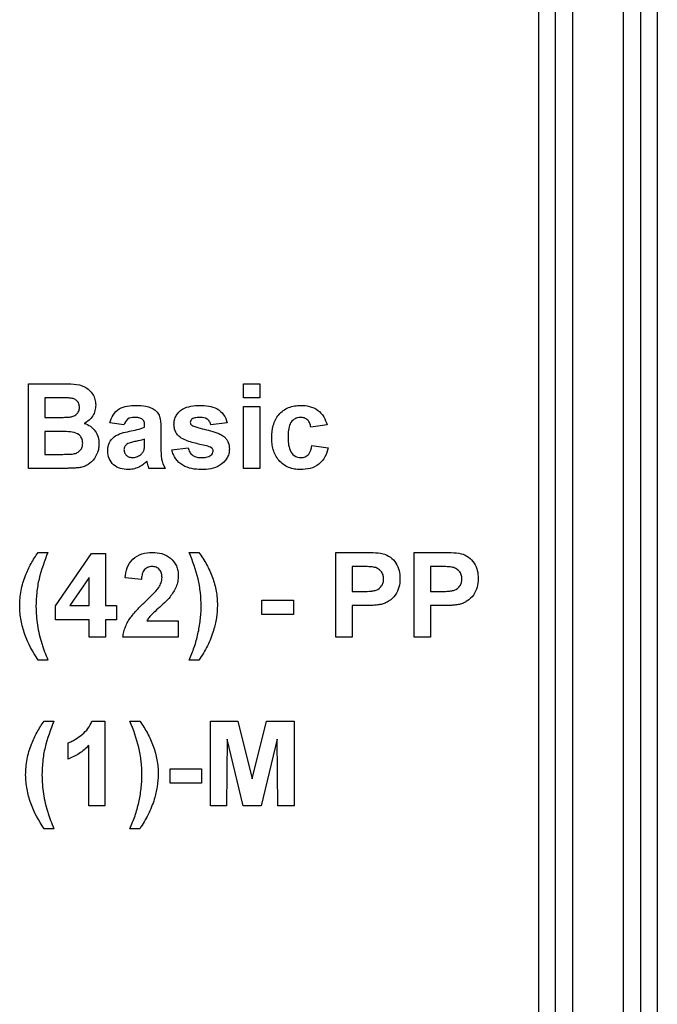
# Model space of a CAD drawing. Units: millimetres. Extents: x -88067 to 419, y -29 to 51168.
# Drawn here: x 67 to 72, y 159 to 166 of the extents above; entities that cross this region are included whole.
import ezdxf

# ---------------------------------------------------------------- set-up
doc = ezdxf.new("R2010")
doc.units = ezdxf.units.MM

msp = doc.modelspace()

# ---------------------------------------------------------------- linework, layer by layer
at = {"color": 7, "linetype": 'Continuous', "lineweight": 25}
for p, q in [((71.106966, 152.567078), (71.106966, 180.035628)), ((71.981966, 180.035628), (71.981966, 152.567078)), ((71.231966, 155.684729), (71.231966, 168.318102)), ((71.856966, 168.318102), (71.856966, 155.684729)), ((71.356966, 168.271256), (71.356966, 155.727481)), ((71.731966, 155.727481), (71.731966, 168.271256)), ((67.343456, 162.648541), (67.343456, 163.273541)), ((67.343456, 163.273541), (67.595234, 163.273541)), ((68.929994, 163.169375), (68.929994, 163.273541)), ((68.929994, 163.273541), (69.050186, 163.273541)), ((69.050186, 163.273541), (69.050186, 163.169375)), ((67.539895, 163.169375), (67.463648, 163.169375)), ((67.463648, 163.169375), (67.463648, 163.025144)), ((69.050186, 163.169375), (68.929994, 163.169375)), ((68.929994, 162.648541), (68.929994, 163.105272)), ((68.929994, 163.105272), (69.050186, 163.105272)), ((69.050186, 163.105272), (69.050186, 162.648541)), ((67.463648, 163.025144), (67.550662, 163.025144)), ((68.048584, 162.969054), (67.944417, 162.98508)), ((68.200827, 162.953028), (68.200827, 162.964422)), ((68.809802, 162.98508), (68.68961, 162.969054)), ((69.546981, 162.969054), (69.426789, 162.953028)), ((67.570694, 162.920977), (67.463648, 162.920977)), ((67.463648, 162.920977), (67.463648, 162.752708)), ((68.32102, 162.938255), (68.32102, 162.797905)), ((68.200827, 162.842226), (68.200827, 162.864887)), ((68.401148, 162.784759), (68.52134, 162.800785)), ((69.434802, 162.816811), (69.554994, 162.800785)), ((67.463648, 162.752708), (67.586344, 162.752708)), ((67.555044, 162.648541), (67.343456, 162.648541)), ((68.353071, 162.648541), (68.232879, 162.648541)), ((69.050186, 162.648541), (68.929994, 162.648541)), ((67.415571, 162.029952), (67.487686, 162.029952)), ((67.543776, 161.636948), (67.808074, 162.021939)), ((67.808074, 162.021939), (67.912366, 162.021939)), ((67.912366, 162.021939), (67.912366, 161.637323)), ((68.529353, 162.029952), (68.601469, 162.029952)), ((69.611084, 161.404952), (69.611084, 162.029952)), ((69.611084, 162.029952), (69.811029, 162.029952)), ((70.188007, 161.404952), (70.188007, 162.029952)), ((70.188007, 162.029952), (70.387952, 162.029952)), ((69.794878, 161.925785), (69.731276, 161.925785)), ((69.731276, 161.925785), (69.731276, 161.74149)), ((70.371801, 161.925785), (70.308199, 161.925785)), ((70.308199, 161.925785), (70.308199, 161.74149)), ((67.792174, 161.845406), (67.649195, 161.637323)), ((67.792174, 161.637323), (67.792174, 161.845406)), ((68.176789, 161.829631), (68.056597, 161.8414)), ((69.731276, 161.74149), (69.803392, 161.74149)), ((70.308199, 161.74149), (70.380315, 161.74149)), ((67.543776, 161.533157), (67.543776, 161.636948)), ((67.649195, 161.637323), (67.792174, 161.637323)), ((67.912366, 161.637323), (67.992494, 161.637323)), ((67.992494, 161.637323), (67.992494, 161.533157)), ((69.066212, 161.573221), (69.066212, 161.677387)), ((69.066212, 161.677387), (69.298584, 161.677387)), ((69.298584, 161.677387), (69.298584, 161.573221)), ((69.813533, 161.637323), (69.731276, 161.637323)), ((69.731276, 161.637323), (69.731276, 161.404952)), ((70.390456, 161.637323), (70.308199, 161.637323)), ((70.308199, 161.637323), (70.308199, 161.404952)), ((69.298584, 161.573221), (69.066212, 161.573221)), ((67.792174, 161.533157), (67.543776, 161.533157)), ((67.792174, 161.404952), (67.792174, 161.533157)), ((67.992494, 161.533157), (67.912366, 161.533157)), ((67.912366, 161.533157), (67.912366, 161.404952)), ((68.216978, 161.525144), (68.449225, 161.525144)), ((68.449225, 161.525144), (68.449225, 161.404952)), ((67.912366, 161.404952), (67.792174, 161.404952)), ((68.449225, 161.404952), (68.040571, 161.404952)), ((69.731276, 161.404952), (69.611084, 161.404952)), ((70.308199, 161.404952), (70.188007, 161.404952)), ((67.487686, 161.236682), (67.415571, 161.236682)), ((68.601469, 161.236682), (68.529353, 161.236682)), ((67.459642, 160.786362), (67.531757, 160.786362)), ((67.811955, 160.786362), (67.90836, 160.786362)), ((67.90836, 160.786362), (67.90836, 160.161362)), ((68.092654, 160.786362), (68.16477, 160.786362)), ((68.685603, 160.161362), (68.685603, 160.786362)), ((68.685603, 160.786362), (68.888928, 160.786362)), ((68.888928, 160.786362), (68.994097, 160.360055)), ((68.994097, 160.360055), (69.099265, 160.786362)), ((69.099265, 160.786362), (69.30259, 160.786362)), ((69.30259, 160.786362), (69.30259, 160.161362)), ((67.635924, 160.505913), (67.635924, 160.626105)), ((68.809802, 160.653399), (68.805795, 160.161362)), ((68.927115, 160.161362), (68.809802, 160.653399)), ((69.178392, 160.653399), (69.061079, 160.161362)), ((69.182398, 160.161362), (69.178392, 160.653399)), ((67.788167, 160.161362), (67.788167, 160.606324)), ((68.389129, 160.433798), (68.621501, 160.433798)), ((68.389129, 160.329631), (68.389129, 160.433798)), ((68.621501, 160.433798), (68.621501, 160.329631)), ((68.621501, 160.329631), (68.389129, 160.329631)), ((67.90836, 160.161362), (67.788167, 160.161362)), ((68.805795, 160.161362), (68.685603, 160.161362)), ((69.061079, 160.161362), (68.927115, 160.161362)), ((69.30259, 160.161362), (69.182398, 160.161362)), ((67.531757, 159.993093), (67.459642, 159.993093)), ((68.16477, 159.993093), (68.092654, 159.993093))]:
    msp.add_line(p, q, dxfattribs=at)
for points, knots in [([(67.595234, 163.273541), (67.622941, 163.273376), (67.650632, 163.272869), (67.705856, 163.268516), (67.73357, 163.263251), (67.782528, 163.237303), (67.802924, 163.217635), (67.825108, 163.18277), (67.831098, 163.169982), (67.838477, 163.143716), (67.83976, 163.130085), (67.840251, 163.11629)], [0, 0, 0, 0, 0.25, 0.25, 0.5, 0.5, 0.75, 0.75, 0.875, 0.875, 1, 1, 1, 1]), ([(67.653326, 163.167246), (67.643897, 163.168091), (67.634419, 163.168304), (67.624956, 163.168603), (67.615501, 163.168902), (67.606041, 163.169074), (67.596581, 163.169154), (67.577686, 163.169314), (67.55879, 163.16941), (67.539895, 163.169375)], [0, 0, 0, 0, 0.000113611046, 0.000113611046, 0.000113611046, 0.000227126005, 0.000227126005, 0.000227126005, 0.000453848121, 0.000453848121, 0.000453848121, 0.000453848121]), ([(67.720058, 163.098261), (67.719782, 163.107148), (67.718912, 163.115931), (67.71285, 163.132736), (67.708081, 163.140488), (67.695433, 163.153055), (67.687694, 163.157874), (67.671097, 163.164302), (67.662179, 163.165855), (67.653326, 163.167246)], [0, 0, 0, 0, 0.25, 0.25, 0.5, 0.5, 0.75, 0.75, 1, 1, 1, 1]), ([(67.646941, 163.027272), (67.656219, 163.028668), (67.665445, 163.030236), (67.682887, 163.036705), (67.691326, 163.041472), (67.705558, 163.053852), (67.711284, 163.061652), (67.718622, 163.079203), (67.719603, 163.088751), (67.720058, 163.098261)], [0, 0, 0, 0, 0.25, 0.25, 0.5, 0.5, 0.75, 0.75, 1, 1, 1, 1]), ([(67.840251, 163.11629), (67.839773, 163.102167), (67.838548, 163.088177), (67.830925, 163.061116), (67.825118, 163.048005), (67.810379, 163.024232), (67.801255, 163.013127), (67.780391, 162.994364), (67.768241, 162.987189), (67.755615, 162.980698)], [0, 0, 0, 0, 0.25, 0.25, 0.5, 0.5, 0.75, 0.75, 1, 1, 1, 1]), ([(67.944417, 162.98508), (67.950394, 163.005293), (67.957782, 163.024859), (67.980496, 163.060343), (67.995619, 163.07594), (68.031606, 163.098069), (68.0522, 163.104273), (68.093418, 163.112076), (68.114402, 163.113027), (68.135473, 163.113285)], [0, 0, 0, 0, 0.25, 0.25, 0.5, 0.5, 0.75, 0.75, 1, 1, 1, 1]), ([(68.135473, 163.113285), (68.160621, 163.113145), (68.185681, 163.111968), (68.222832, 163.105007), (68.234983, 163.101782), (68.257845, 163.091641), (68.26884, 163.085122), (68.288506, 163.069623), (68.297281, 163.060118), (68.309833, 163.038392), (68.313196, 163.025914), (68.32028, 162.988937), (68.32083, 162.963491), (68.32102, 162.938255)], [0, 0, 0, 0, 0.25, 0.25, 0.375, 0.375, 0.5, 0.5, 0.625, 0.625, 0.75, 0.75, 1, 1, 1, 1]), ([(68.417174, 162.974438), (68.417528, 162.985561), (68.418381, 162.996599), (68.423884, 163.018028), (68.428248, 163.028491), (68.445003, 163.056995), (68.461062, 163.073267), (68.499263, 163.096764), (68.520758, 163.103555), (68.564279, 163.11185), (68.586395, 163.112969), (68.608605, 163.113285)], [0, 0, 0, 0, 0.125, 0.125, 0.25, 0.25, 0.5, 0.5, 0.75, 0.75, 1, 1, 1, 1]), ([(68.608605, 163.113285), (68.630332, 163.113027), (68.651981, 163.112187), (68.69452, 163.10489), (68.716053, 163.099043), (68.754066, 163.078084), (68.770248, 163.062497), (68.795644, 163.026951), (68.803633, 163.006171), (68.809802, 162.98508)], [0, 0, 0, 0, 0.25, 0.25, 0.5, 0.5, 0.75, 0.75, 1, 1, 1, 1]), ([(69.138327, 162.876531), (69.138815, 162.906624), (69.141382, 162.936404), (69.157576, 162.994295), (69.171083, 163.021986), (69.210145, 163.067927), (69.235114, 163.08613), (69.276712, 163.103049), (69.291376, 163.107106), (69.32112, 163.112189), (69.336186, 163.112922), (69.351293, 163.113285)], [0, 0, 0, 0, 0.25, 0.25, 0.5, 0.5, 0.75, 0.75, 0.875, 0.875, 1, 1, 1, 1]), ([(69.351293, 163.113285), (69.373451, 163.113059), (69.395386, 163.111347), (69.438191, 163.100846), (69.458962, 163.092103), (69.494867, 163.066002), (69.509849, 163.049096), (69.532747, 163.01096), (69.540483, 162.990276), (69.546981, 162.969054)], [0, 0, 0, 0, 0.25, 0.25, 0.5, 0.5, 0.75, 0.75, 1, 1, 1, 1]), ([(67.550662, 163.025144), (67.566718, 163.025108), (67.582774, 163.025202), (67.614885, 163.025549), (67.63094, 163.025716), (67.646941, 163.027272)], [0, 0, 0, 0, 0.5, 0.5, 1, 1, 1, 1]), ([(68.123454, 163.025144), (68.106426, 163.024737), (68.088763, 163.022419), (68.061505, 163.001329), (68.054402, 162.985074), (68.048584, 162.969054)], [0, 0, 0, 0, 0.5, 0.5, 1, 1, 1, 1]), ([(68.200827, 162.964422), (68.200527, 162.974005), (68.199958, 162.983701), (68.193482, 163.001802), (68.187513, 163.009941), (68.170946, 163.019805), (68.161352, 163.021949), (68.142532, 163.024684), (68.133002, 163.024991), (68.123454, 163.025144)], [0, 0, 0, 0, 0.25, 0.25, 0.5, 0.5, 0.75, 0.75, 1, 1, 1, 1]), ([(68.611735, 163.025144), (68.601014, 163.025005), (68.590275, 163.024646), (68.57442, 163.021927), (68.569187, 163.020866), (68.559184, 163.017474), (68.55452, 163.014839), (68.549886, 163.012123)], [0, 0, 0, 0, 0.5, 0.5, 0.75, 0.75, 1, 1, 1, 1]), ([(68.68961, 162.969054), (68.687269, 162.977508), (68.684493, 162.985764), (68.675321, 163.000623), (68.669292, 163.00729), (68.647564, 163.022613), (68.629315, 163.024719), (68.611735, 163.025144)], [0, 0, 0, 0, 0.25, 0.25, 0.5, 0.5, 1, 1, 1, 1]), ([(69.350292, 163.025144), (69.342286, 163.024924), (69.334341, 163.024339), (69.318972, 163.020066), (69.311499, 163.016901), (69.291422, 163.003974), (69.280539, 162.991211), (69.267365, 162.962349), (69.263718, 162.946665), (69.259213, 162.91544), (69.258702, 162.899554), (69.25852, 162.883668)], [0, 0, 0, 0, 0.125, 0.125, 0.25, 0.25, 0.5, 0.5, 0.75, 0.75, 1, 1, 1, 1]), ([(69.426789, 162.953028), (69.424927, 162.962518), (69.422921, 162.971963), (69.415539, 162.989777), (69.410277, 162.998176), (69.3965, 163.011943), (69.388131, 163.017251), (69.36982, 163.023923), (69.360059, 163.024756), (69.350292, 163.025144)], [0, 0, 0, 0, 0.25, 0.25, 0.5, 0.5, 0.75, 0.75, 1, 1, 1, 1]), ([(67.755615, 162.980698), (67.771481, 162.975294), (67.786693, 162.968586), (67.814364, 162.949686), (67.826315, 162.937892), (67.84565, 162.91046), (67.852988, 162.895445), (67.862235, 162.863085), (67.863841, 162.846463), (67.864289, 162.829706)], [0, 0, 0, 0, 0.25, 0.25, 0.5, 0.5, 0.75, 0.75, 1, 1, 1, 1]), ([(68.471385, 162.872775), (68.46326, 162.878698), (68.455324, 162.88482), (68.441551, 162.89928), (68.435451, 162.907533), (68.426057, 162.925186), (68.422567, 162.934744), (68.41812, 162.954353), (68.417508, 162.964377), (68.417174, 162.974438)], [0, 0, 0, 0, 0.25, 0.25, 0.5, 0.5, 0.75, 0.75, 1, 1, 1, 1]), ([(68.549886, 163.012123), (68.546267, 163.009148), (68.542871, 163.005912), (68.538394, 162.997566), (68.537618, 162.992842), (68.537366, 162.988085)], [0, 0, 0, 0, 0.5, 0.5, 1, 1, 1, 1]), ([(68.537366, 162.988085), (68.537639, 162.984463), (68.538177, 162.980731), (68.539736, 162.977451), (68.541184, 162.974407), (68.543335, 162.971648), (68.545828, 162.969379), (68.546857, 162.968442), (68.547934, 162.967558), (68.54901, 162.966675)], [0, 0, 0, 0, 0.000043579296, 0.000043579296, 0.000043579296, 0.000083841897, 0.000083841897, 0.000083841897, 0.000100187825, 0.000100187825, 0.000100187825, 0.000100187825]), ([(68.54901, 162.966675), (68.558302, 162.960671), (68.568504, 162.957504), (68.588869, 162.95105), (68.599136, 162.948085), (68.63015, 162.939856), (68.651097, 162.93524), (68.692707, 162.925036), (68.713411, 162.91906), (68.743233, 162.907435), (68.75296, 162.903135), (68.771802, 162.893324), (68.780662, 162.887305), (68.789144, 162.880537)], [0, 0, 0, 0, 0.125, 0.125, 0.25, 0.25, 0.5, 0.5, 0.75, 0.75, 0.875, 0.875, 1, 1, 1, 1]), ([(67.744097, 162.83509), (67.743799, 162.84428), (67.743004, 162.853371), (67.737501, 162.870762), (67.733071, 162.879111), (67.715809, 162.900725), (67.69858, 162.909839), (67.662778, 162.918257), (67.644193, 162.919022), (67.607488, 162.92082), (67.589092, 162.920912), (67.570694, 162.920977)], [0, 0, 0, 0, 0.125, 0.125, 0.25, 0.25, 0.5, 0.5, 0.75, 0.75, 1, 1, 1, 1]), ([(67.928392, 162.777372), (67.928713, 162.78737), (67.929247, 162.797331), (67.933161, 162.816765), (67.936127, 162.826447), (67.948367, 162.853795), (67.960863, 162.870141), (67.992423, 162.894295), (68.01131, 162.901924), (68.049055, 162.914426), (68.068629, 162.918762), (68.088147, 162.92298)], [0, 0, 0, 0, 0.125, 0.125, 0.25, 0.25, 0.5, 0.5, 0.75, 0.75, 1, 1, 1, 1]), ([(68.656682, 162.814933), (68.624928, 162.821846), (68.593252, 162.82915), (68.530632, 162.846587), (68.499465, 162.855678), (68.471385, 162.872775)], [0, 0, 0, 0, 0.5, 0.5, 1, 1, 1, 1]), ([(68.789144, 162.880537), (68.795252, 162.874917), (68.800939, 162.868955), (68.810486, 162.85555), (68.814453, 162.848128), (68.823428, 162.825116), (68.825322, 162.808382), (68.825827, 162.79177)], [0, 0, 0, 0, 0.25, 0.25, 0.5, 0.5, 1, 1, 1, 1]), ([(69.350417, 162.640528), (69.335452, 162.640892), (69.320558, 162.641632), (69.29144, 162.64665), (69.277155, 162.650608), (69.235264, 162.667576), (69.210537, 162.685839), (69.171731, 162.731194), (69.157944, 162.75864), (69.145622, 162.801879), (69.142812, 162.816759), (69.139064, 162.84649), (69.138572, 162.861498), (69.138327, 162.876531)], [0, 0, 0, 0, 0.125, 0.125, 0.25, 0.25, 0.5, 0.5, 0.75, 0.75, 0.875, 0.875, 1, 1, 1, 1]), ([(69.25852, 162.883668), (69.258791, 162.849476), (69.260471, 162.814792), (69.27998, 162.767098), (69.290713, 162.753109), (69.318271, 162.733248), (69.335746, 162.728988), (69.352921, 162.72867)], [0, 0, 0, 0, 0.5, 0.5, 0.75, 0.75, 1, 1, 1, 1]), ([(67.677365, 162.756589), (67.686617, 162.758541), (67.695649, 162.761049), (67.712273, 162.769702), (67.720048, 162.775475), (67.732541, 162.789688), (67.737245, 162.798055), (67.743093, 162.816188), (67.743771, 162.825634), (67.744097, 162.83509)], [0, 0, 0, 0, 0.25, 0.25, 0.5, 0.5, 0.75, 0.75, 1, 1, 1, 1]), ([(67.864289, 162.829706), (67.863901, 162.818809), (67.863338, 162.807945), (67.859511, 162.786736), (67.856563, 162.77633), (67.845189, 162.745596), (67.83479, 162.72651), (67.806559, 162.693228), (67.789384, 162.679446), (67.759673, 162.665183), (67.749297, 162.661453), (67.72825, 162.655842), (67.717405, 162.654275), (67.706537, 162.652798)], [0, 0, 0, 0, 0.125, 0.125, 0.25, 0.25, 0.5, 0.5, 0.75, 0.75, 0.875, 0.875, 1, 1, 1, 1]), ([(68.070619, 162.827578), (68.064402, 162.822681), (68.058527, 162.817418), (68.050539, 162.803498), (68.049086, 162.795553), (68.048584, 162.787514)], [0, 0, 0, 0, 0.5, 0.5, 1, 1, 1, 1]), ([(68.200827, 162.864887), (68.179197, 162.858208), (68.157161, 162.852967), (68.123985, 162.845709), (68.112935, 162.843263), (68.09125, 162.83707), (68.08044, 162.833873), (68.070619, 162.827578)], [0, 0, 0, 0, 0.5, 0.5, 0.75, 0.75, 1, 1, 1, 1]), ([(68.196445, 162.786637), (68.197485, 162.791191), (68.198452, 162.795776), (68.198999, 162.800415), (68.199545, 162.805053), (68.199864, 162.809716), (68.200146, 162.814377), (68.200708, 162.823646), (68.200798, 162.83294), (68.200827, 162.842226)], [0, 0, 0, 0, 0.000056052354, 0.000056052354, 0.000056052354, 0.00011200567, 0.00011200567, 0.00011200567, 0.000223315783, 0.000223315783, 0.000223315783, 0.000223315783]), ([(68.32102, 162.797905), (68.321228, 162.771985), (68.321296, 162.745959), (68.32988, 162.694711), (68.340613, 162.671203), (68.353071, 162.648541)], [0, 0, 0, 0, 0.5, 0.5, 1, 1, 1, 1]), ([(68.52134, 162.800785), (68.524114, 162.789991), (68.527411, 162.779408), (68.538631, 162.760114), (68.546145, 162.751518), (68.564469, 162.738646), (68.575102, 162.734628), (68.596763, 162.729551), (68.607927, 162.728957), (68.619122, 162.72867)], [0, 0, 0, 0, 0.25, 0.25, 0.5, 0.5, 0.75, 0.75, 1, 1, 1, 1]), ([(68.705635, 162.777122), (68.705556, 162.779183), (68.705477, 162.781253), (68.705168, 162.783292), (68.704699, 162.78638), (68.703678, 162.789425), (68.702221, 162.792188), (68.700835, 162.794816), (68.698925, 162.797148), (68.696996, 162.799408)], [0, 0, 0, 0, 0.0000247508619, 0.0000247508619, 0.0000247508619, 0.0000626772394, 0.0000626772394, 0.0000626772394, 0.0000986035268, 0.0000986035268, 0.0000986035268, 0.0000986035268]), ([(69.554994, 162.800785), (69.549289, 162.777675), (69.542059, 162.755196), (69.519447, 162.713616), (69.503994, 162.694767), (69.466251, 162.665169), (69.444143, 162.655232), (69.398002, 162.6427), (69.374307, 162.640914), (69.350417, 162.640528)], [0, 0, 0, 0, 0.25, 0.25, 0.5, 0.5, 0.75, 0.75, 1, 1, 1, 1]), ([(69.352921, 162.72867), (69.364052, 162.729148), (69.375018, 162.730447), (69.395687, 162.739341), (69.405048, 162.746212), (69.425142, 162.772864), (69.430893, 162.794933), (69.434802, 162.816811)], [0, 0, 0, 0, 0.25, 0.25, 0.5, 0.5, 1, 1, 1, 1]), ([(67.586344, 162.752708), (67.601544, 162.752633), (67.616744, 162.752768), (67.647136, 162.7536), (67.66232, 162.754163), (67.677365, 162.756589)], [0, 0, 0, 0, 0.5, 0.5, 1, 1, 1, 1]), ([(68.077881, 162.640528), (68.058865, 162.640969), (68.040061, 162.642721), (68.003685, 162.653875), (67.986569, 162.662948), (67.958068, 162.688331), (67.946595, 162.704047), (67.931716, 162.738944), (67.928837, 162.758205), (67.928392, 162.777372)], [0, 0, 0, 0, 0.25, 0.25, 0.5, 0.5, 0.75, 0.75, 1, 1, 1, 1]), ([(68.048584, 162.787514), (68.049026, 162.779542), (68.050059, 162.771561), (68.056623, 162.756933), (68.061509, 162.75052), (68.073124, 162.739541), (68.080111, 162.735306), (68.095128, 162.729886), (68.103247, 162.729036), (68.111309, 162.72867)], [0, 0, 0, 0, 0.25, 0.25, 0.5, 0.5, 0.75, 0.75, 1, 1, 1, 1]), ([(68.111309, 162.72867), (68.121793, 162.729144), (68.132264, 162.730632), (68.151795, 162.737625), (68.16087, 162.743039), (68.169527, 162.748952)], [0, 0, 0, 0, 0.5, 0.5, 1, 1, 1, 1]), ([(68.169527, 162.748952), (68.172605, 162.75143), (68.175693, 162.753915), (68.17851, 162.756685), (68.181287, 162.759416), (68.183781, 162.762443), (68.186065, 162.765598), (68.188333, 162.76873), (68.190434, 162.772011), (68.192128, 162.775486), (68.193876, 162.779068), (68.195164, 162.782863), (68.196445, 162.786637)], [0, 0, 0, 0, 0.000047413704, 0.000047413704, 0.000047413704, 0.000094239934, 0.000094239934, 0.000094239934, 0.000140724537, 0.000140724537, 0.000140724537, 0.000188598418, 0.000188598418, 0.000188598418, 0.000188598418]), ([(68.618997, 162.640528), (68.595305, 162.640935), (68.571781, 162.642401), (68.525805, 162.652062), (68.502807, 162.659917), (68.462444, 162.684529), (68.44445, 162.700939), (68.423707, 162.729852), (68.417619, 162.740285), (68.407844, 162.7619), (68.404294, 162.773248), (68.401148, 162.784759)], [0, 0, 0, 0, 0.25, 0.25, 0.5, 0.5, 0.75, 0.75, 0.875, 0.875, 1, 1, 1, 1]), ([(68.825827, 162.79177), (68.825387, 162.77973), (68.824381, 162.76779), (68.81791, 162.744704), (68.813138, 162.73345), (68.79432, 162.703053), (68.776939, 162.685647), (68.736329, 162.659732), (68.713389, 162.65186), (68.666685, 162.642247), (68.64289, 162.640993), (68.618997, 162.640528)], [0, 0, 0, 0, 0.125, 0.125, 0.25, 0.25, 0.5, 0.5, 0.75, 0.75, 1, 1, 1, 1]), ([(68.619122, 162.72867), (68.631452, 162.728887), (68.643806, 162.729474), (68.661931, 162.733198), (68.66789, 162.734656), (68.679216, 162.739041), (68.684485, 162.742219), (68.689735, 162.745446)], [0, 0, 0, 0, 0.5, 0.5, 0.75, 0.75, 1, 1, 1, 1]), ([(68.689735, 162.745446), (68.694484, 162.749302), (68.698835, 162.753717), (68.704302, 162.764726), (68.705301, 162.770932), (68.705635, 162.777122)], [0, 0, 0, 0, 0.5, 0.5, 1, 1, 1, 1]), ([(67.706537, 162.652798), (67.693943, 162.651736), (67.681315, 162.65108), (67.668687, 162.650602), (67.656062, 162.650123), (67.643432, 162.649741), (67.6308, 162.649508), (67.605551, 162.649042), (67.580298, 162.648721), (67.555044, 162.648541)], [0, 0, 0, 0, 0.000151654524, 0.000151654524, 0.000151654524, 0.000303238689, 0.000303238689, 0.000303238689, 0.000606227096, 0.000606227096, 0.000606227096, 0.000606227096]), ([(68.217229, 162.702002), (68.207805, 162.692917), (68.198134, 162.684121), (68.176809, 162.668842), (68.165669, 162.662181), (68.142161, 162.651405), (68.129656, 162.647254), (68.104033, 162.641839), (68.09099, 162.64093), (68.077881, 162.640528)], [0, 0, 0, 0, 0.25, 0.25, 0.5, 0.5, 0.75, 0.75, 1, 1, 1, 1]), ([(68.221486, 162.686853), (68.221152, 162.688122), (68.220818, 162.689391), (68.220487, 162.69066), (68.220155, 162.69193), (68.219828, 162.6932), (68.219493, 162.694469), (68.218824, 162.697004), (68.218072, 162.699519), (68.217229, 162.702002)], [0, 0, 0, 0, 0.0000157461913, 0.0000157461913, 0.0000157461913, 0.0000314923782, 0.0000314923782, 0.0000314923782, 0.000062975384, 0.000062975384, 0.000062975384, 0.000062975384]), ([(68.232879, 162.648541), (68.231762, 162.651682), (68.230657, 162.654829), (68.229678, 162.658015), (68.228699, 162.661201), (68.227793, 162.664409), (68.22686, 162.667608), (68.224997, 162.674003), (68.223217, 162.680421), (68.221486, 162.686853)], [0, 0, 0, 0, 0.000039999831, 0.000039999831, 0.000039999831, 0.000079985622, 0.000079985622, 0.000079985622, 0.000159892703, 0.000159892703, 0.000159892703, 0.000159892703]), ([(67.321921, 161.859554), (67.328173, 161.874558), (67.334425, 161.889563), (67.348187, 161.919027), (67.35569, 161.93344), (67.371341, 161.961937), (67.379466, 161.975997), (67.396912, 162.003358), (67.406241, 162.016655), (67.415571, 162.029952)], [0, 0, 0, 0, 0.25, 0.25, 0.5, 0.5, 0.75, 0.75, 1, 1, 1, 1]), ([(67.487686, 162.029952), (67.462084, 161.96619), (67.438603, 161.901483), (67.414439, 161.801245), (67.408782, 161.767561), (67.401286, 161.699762), (67.399941, 161.665592), (67.399545, 161.631314)], [0, 0, 0, 0, 0.5, 0.5, 0.75, 0.75, 1, 1, 1, 1]), ([(68.056597, 161.8414), (68.059633, 161.866894), (68.063982, 161.892022), (68.0819, 161.939706), (68.095469, 161.962446), (68.133485, 161.997655), (68.156777, 162.010365), (68.205638, 162.026621), (68.231447, 162.029609), (68.257418, 162.029952)], [0, 0, 0, 0, 0.25, 0.25, 0.5, 0.5, 0.75, 0.75, 1, 1, 1, 1]), ([(68.257418, 162.029952), (68.281448, 162.02949), (68.305194, 162.027289), (68.35124, 162.014043), (68.372921, 162.00273), (68.409902, 161.971327), (68.424917, 161.951941), (68.439858, 161.919218), (68.443293, 161.907756), (68.448161, 161.884113), (68.448989, 161.872014), (68.449225, 161.85993)], [0, 0, 0, 0, 0.25, 0.25, 0.5, 0.5, 0.75, 0.75, 0.875, 0.875, 1, 1, 1, 1]), ([(68.617494, 161.631314), (68.617069, 161.665624), (68.615842, 161.699892), (68.608363, 161.768165), (68.602589, 161.80195), (68.578686, 161.902168), (68.554798, 161.966324), (68.529353, 162.029952)], [0, 0, 0, 0, 0.25, 0.25, 0.5, 0.5, 1, 1, 1, 1]), ([(68.601469, 162.029952), (68.621937, 162.001336), (68.640973, 161.971815), (68.674437, 161.909871), (68.688702, 161.877791), (68.712828, 161.811664), (68.722014, 161.778082), (68.734668, 161.709886), (68.737386, 161.675138), (68.737686, 161.639953)], [0, 0, 0, 0, 0.25, 0.25, 0.5, 0.5, 0.75, 0.75, 1, 1, 1, 1]), ([(69.811029, 162.029952), (69.835841, 162.029924), (69.860655, 162.029573), (69.910241, 162.027552), (69.935013, 162.026351), (69.959266, 162.020436)], [0, 0, 0, 0, 0.5, 0.5, 1, 1, 1, 1]), ([(69.959266, 162.020436), (69.978669, 162.014904), (69.996924, 162.006468), (70.029001, 161.982018), (70.042842, 161.967131), (70.064938, 161.933675), (70.072663, 161.914975), (70.081976, 161.875986), (70.083619, 161.856095), (70.08384, 161.836016)], [0, 0, 0, 0, 0.25, 0.25, 0.5, 0.5, 0.75, 0.75, 1, 1, 1, 1]), ([(70.387952, 162.029952), (70.412764, 162.029924), (70.437578, 162.029573), (70.487164, 162.027552), (70.511936, 162.026351), (70.536189, 162.020436)], [0, 0, 0, 0, 0.5, 0.5, 1, 1, 1, 1]), ([(70.536189, 162.020436), (70.555592, 162.014904), (70.573847, 162.006468), (70.605924, 161.982018), (70.619766, 161.967131), (70.641861, 161.933675), (70.649586, 161.914975), (70.658899, 161.875986), (70.660542, 161.856095), (70.660763, 161.836016)], [0, 0, 0, 0, 0.25, 0.25, 0.5, 0.5, 0.75, 0.75, 1, 1, 1, 1]), ([(68.254914, 161.925785), (68.243316, 161.925259), (68.231761, 161.924007), (68.210468, 161.914015), (68.201314, 161.906185), (68.188261, 161.886888), (68.1842, 161.875715), (68.178911, 161.85298), (68.177565, 161.841309), (68.176789, 161.829631)], [0, 0, 0, 0, 0.25, 0.25, 0.5, 0.5, 0.75, 0.75, 1, 1, 1, 1]), ([(68.329033, 161.843779), (68.328656, 161.854206), (68.328102, 161.864606), (68.322618, 161.884751), (68.317869, 161.894422), (68.304276, 161.910467), (68.295503, 161.916714), (68.276117, 161.924362), (68.26542, 161.925279), (68.254914, 161.925785)], [0, 0, 0, 0, 0.25, 0.25, 0.5, 0.5, 0.75, 0.75, 1, 1, 1, 1]), ([(69.88978, 161.921403), (69.881942, 161.922656), (69.874027, 161.92344), (69.866108, 161.923982), (69.858197, 161.924523), (69.850273, 161.924859), (69.842348, 161.925132), (69.826533, 161.925678), (69.810702, 161.925651), (69.794878, 161.925785)], [0, 0, 0, 0, 0.00009524888, 0.00009524888, 0.00009524888, 0.000190339218, 0.000190339218, 0.000190339218, 0.000380145756, 0.000380145756, 0.000380145756, 0.000380145756]), ([(70.466703, 161.921403), (70.458865, 161.922656), (70.45095, 161.92344), (70.443031, 161.923982), (70.43512, 161.924523), (70.427196, 161.924859), (70.419272, 161.925132), (70.403456, 161.925678), (70.387625, 161.925651), (70.371801, 161.925785)], [0, 0, 0, 0, 0.00009524888, 0.00009524888, 0.00009524888, 0.000190339218, 0.000190339218, 0.000190339218, 0.000380145756, 0.000380145756, 0.000380145756, 0.000380145756]), ([(67.279353, 161.633693), (67.279568, 161.652986), (67.280099, 161.672266), (67.28367, 161.710716), (67.286255, 161.729831), (67.293335, 161.767796), (67.297838, 161.7865), (67.308413, 161.823453), (67.314972, 161.84156), (67.321921, 161.859554)], [0, 0, 0, 0, 0.25, 0.25, 0.5, 0.5, 0.75, 0.75, 1, 1, 1, 1]), ([(68.449225, 161.85993), (68.448903, 161.845586), (68.447904, 161.831308), (68.44236, 161.803093), (68.438146, 161.789528), (68.421957, 161.750186), (68.40592, 161.726027), (68.388628, 161.703179)], [0, 0, 0, 0, 0.25, 0.25, 0.5, 0.5, 1, 1, 1, 1]), ([(69.963648, 161.834138), (69.963286, 161.844558), (69.962342, 161.854863), (69.955662, 161.874528), (69.95048, 161.883819), (69.936657, 161.899538), (69.928465, 161.90623), (69.910009, 161.916368), (69.899952, 161.919051), (69.88978, 161.921403)], [0, 0, 0, 0, 0.25, 0.25, 0.5, 0.5, 0.75, 0.75, 1, 1, 1, 1]), ([(70.540571, 161.834138), (70.540209, 161.844558), (70.539265, 161.854863), (70.532585, 161.874528), (70.527403, 161.883819), (70.51358, 161.899538), (70.505388, 161.90623), (70.486932, 161.916368), (70.476875, 161.919051), (70.466703, 161.921403)], [0, 0, 0, 0, 0.25, 0.25, 0.5, 0.5, 0.75, 0.75, 1, 1, 1, 1]), ([(68.305245, 161.771538), (68.311904, 161.7826), (68.318303, 161.793877), (68.326795, 161.818287), (68.328369, 161.830956), (68.329033, 161.843779)], [0, 0, 0, 0, 0.5, 0.5, 1, 1, 1, 1]), ([(69.803392, 161.74149), (69.820962, 161.741513), (69.838525, 161.741789), (69.864832, 161.743549), (69.873555, 161.74442), (69.890842, 161.747034), (69.899451, 161.748538), (69.924396, 161.758053), (69.939099, 161.769226), (69.953888, 161.791187), (69.957626, 161.799359), (69.962598, 161.816309), (69.963381, 161.825257), (69.963648, 161.834138)], [0, 0, 0, 0, 0.25, 0.25, 0.375, 0.375, 0.5, 0.5, 0.75, 0.75, 0.875, 0.875, 1, 1, 1, 1]), ([(70.08384, 161.836016), (70.083399, 161.814696), (70.081724, 161.793584), (70.070912, 161.752615), (70.061251, 161.733021), (70.036654, 161.698138), (70.020969, 161.683182), (69.994026, 161.665878), (69.984585, 161.660634), (69.965133, 161.652003), (69.954877, 161.649009), (69.944492, 161.646338)], [0, 0, 0, 0, 0.25, 0.25, 0.5, 0.5, 0.75, 0.75, 0.875, 0.875, 1, 1, 1, 1]), ([(70.380315, 161.74149), (70.397885, 161.741513), (70.415449, 161.741789), (70.441755, 161.743549), (70.450478, 161.74442), (70.467765, 161.747034), (70.476374, 161.748538), (70.501319, 161.758053), (70.516022, 161.769226), (70.530811, 161.791187), (70.534549, 161.799359), (70.539521, 161.816309), (70.540304, 161.825257), (70.540571, 161.834138)], [0, 0, 0, 0, 0.25, 0.25, 0.375, 0.375, 0.5, 0.5, 0.75, 0.75, 0.875, 0.875, 1, 1, 1, 1]), ([(70.660763, 161.836016), (70.660322, 161.814696), (70.658647, 161.793584), (70.647836, 161.752615), (70.638174, 161.733021), (70.613577, 161.698138), (70.597892, 161.683182), (70.570949, 161.665878), (70.561509, 161.660634), (70.542056, 161.652003), (70.5318, 161.649009), (70.521415, 161.646338)], [0, 0, 0, 0, 0.25, 0.25, 0.5, 0.5, 0.75, 0.75, 0.875, 0.875, 1, 1, 1, 1]), ([(68.209592, 161.670627), (68.226288, 161.686744), (68.242983, 161.702865), (68.275528, 161.735954), (68.291735, 161.752556), (68.305245, 161.771538)], [0, 0, 0, 0, 0.5, 0.5, 1, 1, 1, 1]), ([(68.040571, 161.404952), (68.042369, 161.418303), (68.044265, 161.431623), (68.05073, 161.457379), (68.054931, 161.469937), (68.069707, 161.506891), (68.083457, 161.530508), (68.115679, 161.573685), (68.133757, 161.593846), (68.170756, 161.633132), (68.190135, 161.651916), (68.209592, 161.670627)], [0, 0, 0, 0, 0.125, 0.125, 0.25, 0.25, 0.5, 0.5, 0.75, 0.75, 1, 1, 1, 1]), ([(68.388628, 161.703179), (68.362873, 161.670741), (68.33156, 161.643488), (68.285637, 161.601847), (68.270481, 161.587825), (68.248331, 161.566252), (68.241231, 161.558798), (68.228154, 161.542851), (68.222455, 161.534101), (68.216978, 161.525144)], [0, 0, 0, 0, 0.5, 0.5, 0.75, 0.75, 0.875, 0.875, 1, 1, 1, 1]), ([(68.737686, 161.639953), (68.737167, 161.608644), (68.734835, 161.577374), (68.724978, 161.515506), (68.717626, 161.485125), (68.709016, 161.455032)], [0, 0, 0, 0, 0.5, 0.5, 1, 1, 1, 1]), ([(69.944492, 161.646338), (69.933717, 161.644288), (69.922829, 161.64283), (69.911931, 161.64158), (69.901037, 161.64033), (69.890088, 161.639574), (69.879141, 161.638941), (69.857302, 161.637679), (69.835409, 161.637341), (69.813533, 161.637323)], [0, 0, 0, 0, 0.000131628161, 0.000131628161, 0.000131628161, 0.000263224204, 0.000263224204, 0.000263224204, 0.000525841257, 0.000525841257, 0.000525841257, 0.000525841257]), ([(70.521415, 161.646338), (70.51064, 161.644288), (70.499752, 161.64283), (70.488854, 161.64158), (70.47796, 161.64033), (70.467011, 161.639574), (70.456064, 161.638941), (70.434225, 161.637679), (70.412332, 161.637341), (70.390456, 161.637323)], [0, 0, 0, 0, 0.000131628161, 0.000131628161, 0.000131628161, 0.000263224204, 0.000263224204, 0.000263224204, 0.000525841257, 0.000525841257, 0.000525841257, 0.000525841257]), ([(67.415571, 161.236682), (67.375202, 161.295434), (67.340881, 161.358324), (67.305474, 161.459338), (67.296064, 161.493447), (67.286286, 161.545399), (67.283677, 161.562835), (67.280198, 161.598024), (67.279548, 161.615817), (67.279353, 161.633693)], [0, 0, 0, 0, 0.5, 0.5, 0.75, 0.75, 0.875, 0.875, 1, 1, 1, 1]), ([(67.399545, 161.631314), (67.400178, 161.584965), (67.403509, 161.53866), (67.418033, 161.447055), (67.428724, 161.402043), (67.441988, 161.357626)], [0, 0, 0, 0, 0.5, 0.5, 1, 1, 1, 1]), ([(68.529353, 161.236682), (68.542435, 161.26808), (68.555487, 161.299488), (68.578174, 161.363655), (68.586869, 161.396476), (68.601475, 161.462894), (68.607442, 161.49626), (68.613413, 161.546651), (68.615077, 161.563485), (68.617049, 161.597311), (68.617275, 161.614312), (68.617494, 161.631314)], [0, 0, 0, 0, 0.25, 0.25, 0.5, 0.5, 0.75, 0.75, 0.875, 0.875, 1, 1, 1, 1]), ([(68.709016, 161.455032), (68.696916, 161.416091), (68.682259, 161.377957), (68.645773, 161.304987), (68.624416, 161.27036), (68.601469, 161.236682)], [0, 0, 0, 0, 0.5, 0.5, 1, 1, 1, 1]), ([(67.441988, 161.357626), (67.445141, 161.347313), (67.448759, 161.337146), (67.452355, 161.326979), (67.455951, 161.316815), (67.459745, 161.306723), (67.46359, 161.296651), (67.471274, 161.276525), (67.479446, 161.256587), (67.487686, 161.236682)], [0, 0, 0, 0, 0.000129417391, 0.000129417391, 0.000129417391, 0.000258794086, 0.000258794086, 0.000258794086, 0.000517350546, 0.000517350546, 0.000517350546, 0.000517350546]), ([(67.365992, 160.615964), (67.372244, 160.630969), (67.378495, 160.645973), (67.392257, 160.675437), (67.39976, 160.68985), (67.415412, 160.718347), (67.423536, 160.732407), (67.440982, 160.759768), (67.450312, 160.773065), (67.459642, 160.786362)], [0, 0, 0, 0, 0.25, 0.25, 0.5, 0.5, 0.75, 0.75, 1, 1, 1, 1]), ([(67.531757, 160.786362), (67.506155, 160.7226), (67.482674, 160.657894), (67.45851, 160.557655), (67.452853, 160.523971), (67.445356, 160.456173), (67.444012, 160.422002), (67.443616, 160.387724)], [0, 0, 0, 0, 0.5, 0.5, 0.75, 0.75, 1, 1, 1, 1]), ([(67.635924, 160.626105), (67.645519, 160.629703), (67.6551, 160.633332), (67.673491, 160.642189), (67.682381, 160.647252), (67.708611, 160.663356), (67.725231, 160.675313), (67.756832, 160.70149), (67.771166, 160.715876), (67.795117, 160.748718), (67.80474, 160.767113), (67.811955, 160.786362)], [0, 0, 0, 0, 0.125, 0.125, 0.25, 0.25, 0.5, 0.5, 0.75, 0.75, 1, 1, 1, 1]), ([(68.180795, 160.387724), (68.18037, 160.422034), (68.179143, 160.456302), (68.171665, 160.524575), (68.165891, 160.55836), (68.141987, 160.658579), (68.1181, 160.722734), (68.092654, 160.786362)], [0, 0, 0, 0, 0.25, 0.25, 0.5, 0.5, 1, 1, 1, 1]), ([(68.16477, 160.786362), (68.185238, 160.757746), (68.204274, 160.728226), (68.237739, 160.666281), (68.252003, 160.634201), (68.276129, 160.568075), (68.285315, 160.534493), (68.297969, 160.466297), (68.300687, 160.431548), (68.300988, 160.396363)], [0, 0, 0, 0, 0.25, 0.25, 0.5, 0.5, 0.75, 0.75, 1, 1, 1, 1]), ([(67.323424, 160.390103), (67.323639, 160.409397), (67.324169, 160.428676), (67.32774, 160.467126), (67.330326, 160.486241), (67.337406, 160.524207), (67.341908, 160.542911), (67.352484, 160.579863), (67.359043, 160.59797), (67.365992, 160.615964)], [0, 0, 0, 0, 0.25, 0.25, 0.5, 0.5, 0.75, 0.75, 1, 1, 1, 1]), ([(67.788167, 160.606324), (67.76661, 160.584439), (67.743394, 160.564169), (67.692007, 160.530403), (67.664564, 160.516972), (67.635924, 160.505913)], [0, 0, 0, 0, 0.5, 0.5, 1, 1, 1, 1]), ([(67.459642, 159.993093), (67.419272, 160.051844), (67.384952, 160.114735), (67.349545, 160.215748), (67.340134, 160.249857), (67.330357, 160.301809), (67.327747, 160.319245), (67.324268, 160.354434), (67.323619, 160.372227), (67.323424, 160.390103)], [0, 0, 0, 0, 0.5, 0.5, 0.75, 0.75, 0.875, 0.875, 1, 1, 1, 1]), ([(67.443616, 160.387724), (67.444249, 160.341375), (67.44758, 160.29507), (67.462104, 160.203465), (67.472794, 160.158453), (67.486059, 160.114036)], [0, 0, 0, 0, 0.5, 0.5, 1, 1, 1, 1]), ([(68.092654, 159.993093), (68.105736, 160.02449), (68.118789, 160.055899), (68.141475, 160.120065), (68.150171, 160.152886), (68.164776, 160.219304), (68.170743, 160.25267), (68.176714, 160.303061), (68.178379, 160.319895), (68.180351, 160.353721), (68.180576, 160.370722), (68.180795, 160.387724)], [0, 0, 0, 0, 0.25, 0.25, 0.5, 0.5, 0.75, 0.75, 0.875, 0.875, 1, 1, 1, 1]), ([(68.300988, 160.396363), (68.300468, 160.365054), (68.298136, 160.333785), (68.288279, 160.271916), (68.280927, 160.241535), (68.272317, 160.211442)], [0, 0, 0, 0, 0.5, 0.5, 1, 1, 1, 1]), ([(68.272317, 160.211442), (68.260217, 160.172501), (68.24556, 160.134368), (68.209074, 160.061398), (68.187718, 160.02677), (68.16477, 159.993093)], [0, 0, 0, 0, 0.5, 0.5, 1, 1, 1, 1]), ([(67.486059, 160.114036), (67.489211, 160.103723), (67.492829, 160.093556), (67.496426, 160.083389), (67.500021, 160.073226), (67.503816, 160.063133), (67.507661, 160.053061), (67.515345, 160.032935), (67.523517, 160.012997), (67.531757, 159.993093)], [0, 0, 0, 0, 0.000129417391, 0.000129417391, 0.000129417391, 0.000258794086, 0.000258794086, 0.000258794086, 0.000517350546, 0.000517350546, 0.000517350546, 0.000517350546])]:
    msp.add_open_spline(points, degree=3, knots=knots, dxfattribs=at)
for points in [[(68.088147, 162.92298), (68.126305, 162.930745), (68.164772, 162.938057), (68.200827, 162.953028)], [(68.696996, 162.799408), (68.685354, 162.80821), (68.670839, 162.811532), (68.656682, 162.814933)]]:
    msp.add_open_spline(points, degree=3, dxfattribs=at)

doc.saveas('drawing.dxf')
